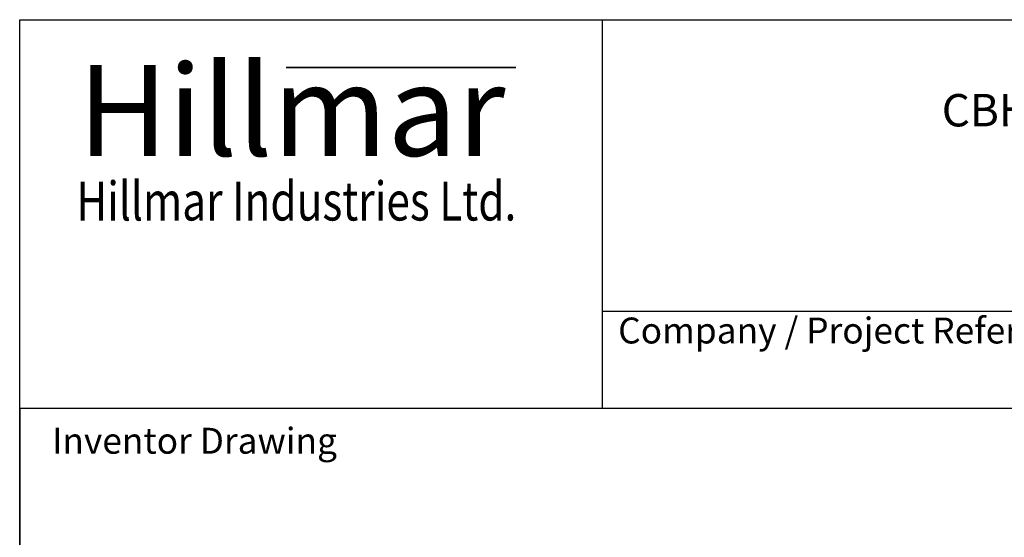
# Model space of a CAD drawing. Units: millimetres. Extents: x 345 to 4644, y 43 to 6053.
# Drawn here: x 467 to 2157, y 5166 to 6053 of the extents above; entities that cross this region are included whole.
import ezdxf
from ezdxf.enums import TextEntityAlignment as Align

# ---------------------------------------------------------------- set-up
doc = ezdxf.new("R2010")
doc.units = ezdxf.units.MM
doc.header["$LTSCALE"] = 22.222222
for name, color, linetype, lineweight in [('Bend Extents(Hillmar_metric)', 7, 'Continuous', 35), ('Sketch Geometry(Hillmar_metric)', 7, 'Continuous', 25), ('Symbols(Hillmar_metric)', 7, 'Continuous', 18), ('Visible Edges(Hillmar_metric)', 7, 'Continuous', 25)]:
    doc.layers.add(name, color=color, linetype=linetype, lineweight=lineweight)
doc.styles.add('Hillmar_Imperial_Parts_List', font='arial.ttf')
doc.styles.add('Hillmar_metric_Logo', font='timesbd.ttf')
doc.styles.add('Hillmar_metric_parts_list', font='arial.ttf')
doc.styles.add('Hillmar_metric_title_block', font='arial.ttf')
doc.styles.add('Text Style48', font='arial.ttf')
doc.styles.add('Text Style95', font='arial.ttf')
doc.styles.add('Text Style96', font='arialbd.ttf')

# ---------------------------------------------------------------- blocks, each defined once
blk = doc.blocks.new('Borders Default Border')
at = {"layer": 'Sketch Geometry(Hillmar_metric)', "flags": 128}
blk.add_lwpolyline([(21, 12), (21, 272.4), (209, 272.4), (209, 12), (21, 12)], dxfattribs=at)
blk = doc.blocks.new('Title Blocks Hillmar_Metric')
at = {"layer": 'Bend Extents(Hillmar_metric)'}
blk.add_line((45.996, 267.97), (63.736, 267.97), dxfattribs=at)
at = {"layer": 'Visible Edges(Hillmar_metric)'}
for p, q in [((25.419, 241.67), (25.419, 271.67)), ((25.419, 271.67), (213.419, 271.67)), ((70.419, 271.67), (70.419, 241.67)), ((70.419, 249.17), (213.419, 249.17)), ((213.419, 241.67), (25.419, 241.67))]:
    blk.add_line(p, q, dxfattribs=at)
at = {"layer": 'Symbols(Hillmar_metric)', "color": 7}
for s, insert, char_height, width, attachment_point, style in [('\\fTimes New Roman|b1|i0;\\H7.0000;Hillmar', (46.419, 264.67), 7, 40.79509, 5, 'Hillmar_metric_Logo'), ('\\fTimes New Roman|b1|i0;\\W0.80;\\H3.0000; Hillmar Industries Ltd.', (46.419, 257.67), 3, 39.12426, 5, 'Hillmar_metric_Logo'), ('  Company / Project Reference:', (70.419, 247.42), 2, 44.69155, 4, 'Hillmar_Imperial_Parts_List')]:
    blk.add_mtext(s, dxfattribs=dict(at, insert=insert, char_height=char_height, width=width, attachment_point=attachment_point, style=style))
at = {"layer": 'Symbols(Hillmar_metric)', "color": 7, "insert": (27.919, 239.17), "char_height": 2, "attachment_point": 4, "style": 'Hillmar_metric_parts_list'}
blk.add_mtext('\\fArial|b0|i0;\\H2.0000;Inventor Drawing', dxfattribs=at)
at = {"layer": 'Symbols(Hillmar_metric)', "color": 7}
for tag, p, height, rotation, style in [('<Line1>_001', (106.269, 267.842), 2.5, 0.23438, 'Text Style96'), ('<Line2>_001', (96.67, 263.428), 2.5, 0.23438, 'Text Style96'), ('<Line3>_001', (105.604, 259.09), 2.5, 0.23438, 'Text Style96'), ('<Line4>_001', (114.698, 254.762), 2.5, 0.23438, 'Text Style96'), ('<Line5>_001', (117.669, 250.389), 2.5, 0.23438, 'Text Style96'), ('<Form_Number>_001', (169.822, 249.937), 2.5, 0.23438, 'Text Style48'), ('<Page>_001', (153.841, 242.551), 2.2, 0.23438, 'Text Style95'), ('FILENAME_AND_PATH_001', (21.589, 14.111), 1.5, 90, 'Hillmar_metric_title_block')]:
    blk.add_attdef(tag, p, '', height=height, rotation=rotation, dxfattribs=dict(at, style=style))
at = {"layer": 'Symbols(Hillmar_metric)', "color": 7, "style": 'Text Style48'}
for tag, p in [('<Sheet_Number>', (169.919, 266.17)), ('<Job_Number>', (169.919, 258.67)), ('<Document_Package_Number.>', (169.919, 243.67))]:
    blk.add_attdef(tag, text='', height=2.5, rotation=0.23438, dxfattribs=at).set_placement(p, align=Align.MIDDLE_LEFT)
at = {"layer": 'Symbols(Hillmar_metric)', "color": 7}
for tag, height, style, p in [('<Document_Package_Number_Rev..>', 2.5, 'Text Style48', (208.419, 243.67)), ('<Date>', 2.2, 'Text Style95', (138.419, 243.67))]:
    blk.add_attdef(tag, text='', height=height, rotation=0.23438, dxfattribs=dict(at, style=style)).set_placement(p, align=Align.MIDDLE_CENTER)

msp = doc.modelspace()

# ---------------------------------------------------------------- linework, layer by layer
at = {"layer": 'Sketch Geometry(Hillmar_metric)'}
for p, q in [((2526.995, 5386.667), (466.655, 5386.667)), ((466.655, 5386.667), (466.655, 3571.952))]:
    msp.add_line(p, q, dxfattribs=at)

# ---------------------------------------------------------------- block references
ref = msp.add_blockref('Title Blocks Hillmar_Metric', (-98.198, 16.219), dxfattribs=dict(xscale=22.22222222222222, yscale=22.22222222222222, zscale=22.22222222222222))
ref.add_attrib('<Line2>_001', 'CBHV-LH-300-050-LE-W10-150PR5', (2049.361, 5870.161), dxfattribs={"layer": 'Symbols(Hillmar_metric)', "color": 7, "height": 55.55556, "rotation": 0.234385, "style": 'Text Style96'})
at = {"xscale": 22.22222222222222, "yscale": 22.22222222222222, "zscale": 22.22222222222222}
msp.add_blockref('Borders Default Border', (0, 0), dxfattribs=at)

doc.saveas('drawing.dxf')
